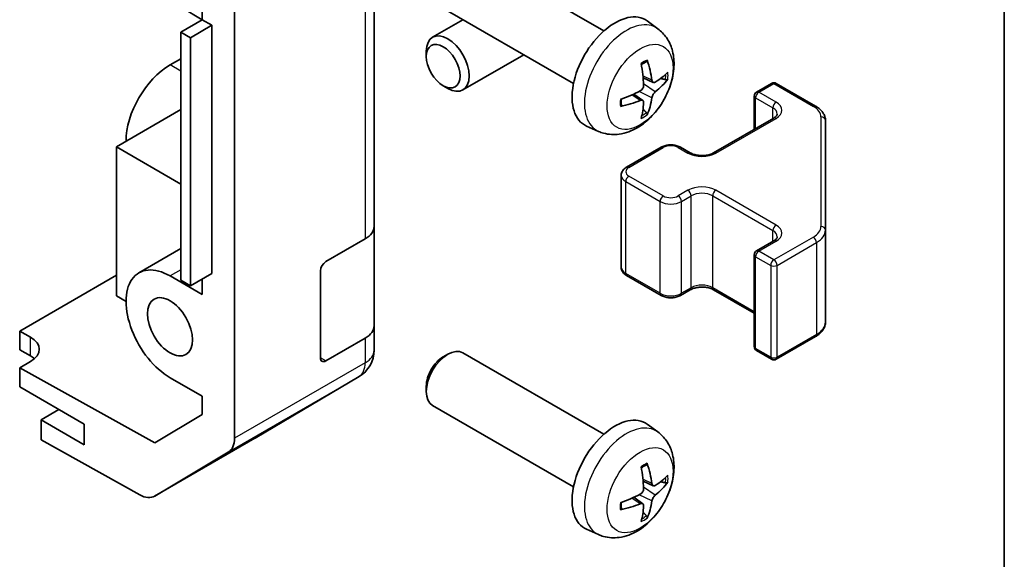
# Model space of a CAD drawing. Units: millimetres. Extents: x 29 to 4586, y 13 to 719.
# Drawn here: x 746 to 811, y 198 to 234 of the extents above; entities that cross this region are included whole.
import ezdxf

# ---------------------------------------------------------------- set-up
doc = ezdxf.new("R2010")
doc.units = ezdxf.units.MM
doc.header["$LTSCALE"] = 2
for name, color, linetype, lineweight in [('Border (ISO)', 7, 'Continuous', 35), ('Visible (ISO)', 7, 'Continuous', 35), ('Visible Narrow (ISO)', 7, 'Continuous', 25)]:
    doc.layers.add(name, color=color, linetype=linetype, lineweight=lineweight)

# ---------------------------------------------------------------- blocks, each defined once
blk = doc.blocks.new('図面枠 tk図枠')
at = {"layer": 'Border (ISO)'}
blk.add_line((405.5, 289), (405.5, 8), dxfattribs=at)

msp = doc.modelspace()

# ---------------------------------------------------------------- linework, layer by layer
at = {"layer": 'Visible (ISO)'}
for p, q in [((760.3156, 206.3715), (760.3156, 242.6735)), ((769.508, 220.306), (769.508, 240.3101)), ((784.6374, 233.1742), (775.3595, 238.5308)), ((758.1943, 235.6677), (758.1943, 233.9122)), ((758.194, 233.912), (756.8047, 234.7427)), ((782.6374, 229.7101), (773.3595, 235.0667)), ((758.1943, 233.9122), (756.7801, 233.0957)), ((758.8307, 233.5448), (757.4165, 232.7283)), ((758.1943, 233.9122), (758.8307, 233.5448)), ((758.8307, 233.5448), (758.8307, 217.2149)), ((775.3591, 233.9122), (773.3595, 232.7578)), ((788.1891, 233.3174), (787.4894, 233.8282)), ((756.7801, 216.7658), (756.7801, 233.0957)), ((756.7801, 233.0957), (757.4165, 232.7283)), ((757.4165, 232.7283), (757.4165, 216.3984)), ((772.9452, 231.4919), (772.9453, 231.8426)), ((779.3591, 231.6028), (775.3595, 229.2937)), ((756.7801, 231.3403), (756.073, 230.932)), ((774.056, 229.5678), (774.3598, 229.3925)), ((787.8897, 229.7809), (787.2222, 230.0763)), ((794.6911, 229.1506), (795.6811, 229.7221)), ((795.9811, 229.7221), (798.5773, 228.2232)), ((787.2022, 228.5902), (786.6127, 229.0205)), ((794.5411, 226.6961), (794.5411, 228.8908)), ((752.5375, 225.5431), (756.7801, 227.9926)), ((784.2892, 226.5626), (783.497, 226.9132)), ((791.8627, 225.1498), (795.8225, 227.4359)), ((799.2252, 220.061), (799.2252, 227.2694)), ((752.5375, 225.5431), (756.7801, 223.0937)), ((752.5375, 215.7452), (752.5375, 225.5431)), ((786.1351, 224.2108), (788.3979, 225.5172)), ((789.6878, 225.5172), (790.3242, 225.1498)), ((785.7801, 217.6231), (785.7801, 223.6652)), ((769.508, 220.306), (769.508, 213.774)), ((799.2252, 214.0189), (799.2252, 220.061)), ((766.3261, 217.9905), (768.9223, 219.4895)), ((794.6911, 218.6994), (795.8225, 219.3526)), ((756.7801, 218.8465), (754.023, 217.2546)), ((794.5411, 212.3975), (794.5411, 218.4396)), ((758.8307, 217.2149), (757.4165, 216.3984)), ((765.9725, 211.6627), (765.9725, 217.3782)), ((746.1735, 213.4188), (752.5375, 217.093)), ((756.073, 217.0516), (758.1943, 215.8268)), ((757.4165, 216.3984), (756.7801, 216.7658)), ((758.1943, 216.8475), (758.1943, 215.8268)), ((786.1351, 217.0775), (788.3979, 215.7711)), ((789.6878, 215.7711), (790.3242, 216.1386)), ((791.8627, 216.1386), (794.5411, 214.5922)), ((752.5375, 215.7452), (753.1739, 215.3778)), ((746.1735, 212.1934), (746.1735, 213.4188)), ((746.1735, 213.4188), (746.8806, 213.0248)), ((769.508, 212.1571), (769.508, 213.774)), ((768.9223, 212.9575), (766.3261, 211.4586)), ((795.9811, 211.5662), (798.5773, 213.0651)), ((746.8806, 211.7852), (746.1735, 212.1934)), ((769.508, 212.157), (769.508, 212.1571)), ((784.6374, 206.638), (775.3595, 211.9947)), ((794.6911, 212.1377), (795.6811, 211.5662)), ((746.8806, 211.4203), (746.1735, 211.012)), ((774.056, 211.7205), (774.3598, 211.8958)), ((746.1735, 211.012), (746.1735, 209.7439)), ((755.0631, 206.0588), (746.1735, 211.012)), ((758.1943, 209.1316), (756.073, 210.3563)), ((761.6813, 206.3852), (768.5265, 210.4357)), ((746.1735, 209.7439), (750.4162, 207.2944)), ((772.9452, 209.7965), (772.9453, 209.4457)), ((758.1943, 209.1316), (758.1943, 207.9303)), ((748.7545, 208.2538), (747.5877, 207.5802)), ((782.6374, 203.1739), (773.3595, 208.5306)), ((750.4162, 205.9472), (747.5877, 207.5802)), ((747.5877, 207.5802), (747.5877, 206.2634)), ((758.1943, 207.9303), (755.0631, 206.0588)), ((750.4162, 207.2944), (750.4162, 205.9472)), ((788.1891, 206.7813), (787.4894, 207.292)), ((754.0812, 202.6453), (747.5877, 206.2634)), ((755.0565, 202.5603), (761.6628, 206.3744)), ((759.9101, 205.4611), (755.0652, 202.5654)), ((787.8897, 203.2447), (787.2222, 203.5401)), ((787.2022, 202.0541), (786.6127, 202.4844)), ((784.2892, 200.0265), (783.497, 200.3771))]:
    msp.add_line(p, q, dxfattribs=at)
for centre, radius, start, end in [((795.8311, 229.4623), 0.3, 60, 120), ((794.8411, 228.8908), 0.3, 120, 180), ((794.8411, 218.4396), 0.3, 120, 180), ((767.508, 212.157), 2, 300.613934, 0), ((794.8411, 212.3975), 0.3, 180, 240), ((795.8311, 211.826), 0.3, 240, 300), ((760.6628, 208.1065), 2, 300, 300.613934)]:
    msp.add_arc(centre, radius, start, end, dxfattribs=at)
for centre, major_axis, ratio, start_param, end_param in [((785.3695, 230.4421), (-2, -3.4641), 0.5773503, 3.0796893, 6.3450887), ((774.3595, 231.0257), (1, -1.7321), 0.5773503, 5.4980199, 10.2099433), ((756.073, 227.5844), (-2.05, -3.5507), 0.5773503, 3.9269908, 5.4977871), ((783.0727, 231.8763), (2.5666, -5.9702), 0.5535342, 0.9593188, 1.1983031), ((782.8752, 231.7623), (-3.9094, 5.191), 0.5952629, 3.9628231, 4.2018074), ((782.9689, 231.7082), (-6.4957, -0.1911), 0.4946241, 2.4477608, 2.6867451), ((782.9689, 231.9363), (6.4948, -0.2196), 0.654173, 5.6260122, 5.8649965), ((782.979, 231.7141), (-6.4536, -0.7624), 0.5535342, 1.9432896, 2.1822739), ((782.979, 231.9421), (6.4503, -0.7902), 0.5952629, 5.2229706, 5.4619549), ((783.0727, 231.888), (3.0824, -5.721), 0.4946241, 0.4548476, 0.6938319), ((782.8752, 231.774), (-3.4375, 5.5149), 0.654173, 3.5597815, 3.7987657), ((767.508, 220.306), (2, 0), 0.5773503, 5.4977871, 6.2831853), ((756.073, 213.7039), (-2.05, 3.5507), 0.5773503, 5.4977871, 8.6393798), ((766.3261, 217.5823), (-0.25, -0.433), 0.5773503, 3.9269908, 5.4977871), ((767.508, 213.774), (2, 0), 0.5773503, 5.4977871, 6.2831853), ((745.4664, 212.2083), (-1.9999, -0.0297), 0.5671877, 2.3477672, 3.9185635), ((774.3595, 210.2626), (-1, -1.7321), 0.5773503, 3.1415927, 6.2831853), ((745.4664, 210.9687), (-2, 0), 0.5773503, 3.7225784, 3.9269908), ((766.3261, 211.8668), (-0.25, -0.433), 0.5773503, 5.4977871, 7.0685835), ((774.0558, 210.438), (-0.7853, -1.3602), 0.5773503, 3.926758, 5.4980199), ((785.3695, 203.906), (-2, -3.4641), 0.5773503, 3.0796893, 6.3450887), ((758.9014, 207.188), (1, -1.7321), 0.5773503, 0.0087266, 0.7853982), ((783.0727, 205.3402), (2.5666, -5.9702), 0.5535342, 0.9593188, 1.1983031), ((782.8752, 205.2262), (-3.9094, 5.191), 0.5952629, 3.9628231, 4.2018074), ((782.9689, 205.1721), (-6.4957, -0.1911), 0.4946241, 2.4477608, 2.6867451), ((782.9689, 205.4001), (6.4948, -0.2196), 0.654173, 5.6260122, 5.8649965), ((754.0565, 204.2923), (1, -1.7321), 0.5773503, 5.5152404, 6.291912), ((782.979, 205.1779), (-6.4536, -0.7624), 0.5535342, 1.9432896, 2.1822739), ((782.979, 205.406), (6.4503, -0.7902), 0.5952629, 5.2229706, 5.4619549), ((783.0727, 205.3519), (3.0824, -5.721), 0.4946241, 0.4548476, 0.6938319), ((782.8752, 205.2379), (-3.4375, 5.5149), 0.654173, 3.5597815, 3.7987657)]:
    msp.add_ellipse(centre, major_axis=major_axis, ratio=ratio, start_param=start_param, end_param=end_param, dxfattribs=at)
for centre, major_axis in [((774.0558, 230.8504), (0.7853, -1.3602)), ((756.073, 213.7039), (-1.05, 1.8187))]:
    msp.add_ellipse(centre, major_axis=major_axis, ratio=0.5773503, dxfattribs=at)
for points, knots in [([(788.1891, 233.3174), (788.4148, 233.1526), (788.6066, 232.95), (788.9266, 232.4871), (789.0443, 232.2243), (789.2218, 231.6296), (789.2585, 231.2979), (789.2513, 230.5649), (789.1835, 230.166), (788.9511, 229.3729), (788.7808, 228.9801), (788.3595, 228.2462), (788.1096, 227.9047), (787.5333, 227.2908), (787.2069, 227.0182), (786.4829, 226.5955), (786.0868, 226.4368), (785.3126, 226.3353), (784.9571, 226.349), (784.4992, 226.4786), (784.3928, 226.5168), (784.2892, 226.5626)], [5.5596905, 5.5596905, 5.5596905, 5.5596905, 5.7646504, 5.7646504, 5.9972402, 5.9972402, 6.2945976, 6.2945976, 6.6698576, 6.6698576, 7.0642825, 7.0642825, 7.4541188, 7.4541188, 7.8483866, 7.8483866, 8.2226925, 8.2226925, 8.4943548, 8.4943548, 8.5774764, 8.5774764, 8.5774764, 8.5774764]), ([(787.0985, 230.9553), (787.1138, 230.9661), (787.129, 230.9766), (787.1707, 231.0046), (787.1971, 231.0215), (787.25, 231.0537), (787.2764, 231.0689), (787.329, 231.0976), (787.3552, 231.1111), (787.4073, 231.1362), (787.4332, 231.1479), (787.4589, 231.1586)], [4.59955792, 4.59955792, 4.59955792, 4.59955792, 4.63089772, 4.63089772, 4.68541419, 4.68541419, 4.73993066, 4.73993066, 4.79444713, 4.79444713, 4.8489636, 4.8489636, 4.8489636, 4.8489636]), ([(787.4816, 231.2559), (787.4858, 231.2433), (787.4885, 231.2296), (787.4896, 231.2061), (787.4875, 231.1927), (787.4794, 231.1743), (787.472, 231.1658), (787.4624, 231.1603), (787.4607, 231.1594), (787.4589, 231.1587)], [0.014560073, 0.014560073, 0.014560073, 0.014560073, 0.018722682, 0.018722682, 0.023429831, 0.023429831, 0.028069056, 0.028069056, 0.028985175, 0.028985175, 0.028985175, 0.028985175]), ([(787.252, 229.6122), (787.2533, 229.5757), (787.2483, 229.534), (787.2245, 229.4514), (787.2058, 229.4105), (787.1615, 229.3398), (787.1331, 229.3054), (787.0785, 229.2569), (787.0538, 229.2397), (787.0294, 229.2268)], [-0.203600879, -0.203600879, -0.203600879, -0.203600879, -0.1911011, -0.1911011, -0.178601322, -0.178601322, -0.166077208, -0.166077208, -0.156924273, -0.156924273, -0.156924273, -0.156924273]), ([(788.0232, 229.8005), (787.997, 229.7839), (787.9687, 229.7733), (787.9156, 229.7702), (787.8909, 229.7775), (787.8509, 229.8055), (787.8329, 229.8279), (787.8109, 229.8782), (787.8043, 229.9029), (787.8007, 229.929)], [-0.203600863, -0.203600863, -0.203600863, -0.203600863, -0.191101084, -0.191101084, -0.178601305, -0.178601305, -0.166077191, -0.166077191, -0.156924256, -0.156924256, -0.156924256, -0.156924256]), ([(788.8457, 230.0102), (788.8395, 230.0018), (788.8301, 229.9933), (788.8092, 229.98), (788.7936, 229.9734), (788.7648, 229.9661), (788.7466, 229.9641), (788.7187, 229.9647), (788.7044, 229.9665), (788.692, 229.9695)], [0.014560073, 0.014560073, 0.014560073, 0.014560073, 0.018722682, 0.018722682, 0.023429831, 0.023429831, 0.028069056, 0.028069056, 0.031810177, 0.031810177, 0.031810177, 0.031810177]), ([(787.8007, 228.7815), (787.8055, 228.8145), (787.8158, 228.8531), (787.8461, 228.9319), (787.8662, 228.9721), (787.9094, 229.0433), (787.9355, 229.0791), (787.9828, 229.1318), (788.0035, 229.1513), (788.0232, 229.167)], [-0.203600879, -0.203600879, -0.203600879, -0.203600879, -0.1911011, -0.1911011, -0.178601322, -0.178601322, -0.166077208, -0.166077208, -0.156924273, -0.156924273, -0.156924273, -0.156924273]), ([(785.7936, 228.2744), (785.7939, 228.2724), (785.794, 228.2705), (785.794, 228.2594), (785.7904, 228.2488), (785.7784, 228.2326), (785.7679, 228.2241), (785.747, 228.2133), (785.7338, 228.2087), (785.7208, 228.2061)], [0.045553558, 0.045553558, 0.045553558, 0.045553558, 0.046469677, 0.046469677, 0.051108902, 0.051108902, 0.055816051, 0.055816051, 0.05997866, 0.05997866, 0.05997866, 0.05997866]), ([(785.7937, 228.2744), (785.7901, 228.302), (785.7873, 228.3303), (785.783, 228.388), (785.7815, 228.4174), (785.7801, 228.4773), (785.7801, 228.5077), (785.7815, 228.5696), (785.783, 228.601), (785.7864, 228.6511), (785.7878, 228.6695), (785.7896, 228.6881)], [3.00501803, 3.00501803, 3.00501803, 3.00501803, 3.0595345, 3.0595345, 3.11405097, 3.11405097, 3.16856744, 3.16856744, 3.22308391, 3.22308391, 3.25442371, 3.25442371, 3.25442371, 3.25442371]), ([(787.0294, 228.5932), (787.0618, 228.6063), (787.0953, 228.6138), (787.1549, 228.6132), (787.181, 228.6051), (787.2201, 228.5777), (787.2357, 228.5566), (787.2504, 228.5105), (787.253, 228.4881), (787.252, 228.4647)], [-0.203600863, -0.203600863, -0.203600863, -0.203600863, -0.191101084, -0.191101084, -0.178601305, -0.178601305, -0.166077191, -0.166077191, -0.156924256, -0.156924256, -0.156924256, -0.156924256]), ([(798.5773, 228.2232), (798.652, 228.1801), (798.7222, 228.1328), (798.8521, 228.0296), (798.9117, 227.9737), (799.018, 227.8533), (799.0647, 227.7886), (799.1421, 227.651), (799.1728, 227.5781), (799.2144, 227.4265), (799.2252, 227.348), (799.2252, 227.2694)], [6.28318531, 6.28318531, 6.28318531, 6.28318531, 6.44026494, 6.44026494, 6.59734457, 6.59734457, 6.75442421, 6.75442421, 6.91150384, 6.91150384, 7.06858347, 7.06858347, 7.06858347, 7.06858347]), ([(787.44, 227.8011), (787.4489, 227.7918), (787.4575, 227.7803), (787.472, 227.7564), (787.4794, 227.7396), (787.4875, 227.7111), (787.4896, 227.6943), (787.4885, 227.6696), (787.4858, 227.6571), (787.4816, 227.6476)], [0.042728556, 0.042728556, 0.042728556, 0.042728556, 0.046469677, 0.046469677, 0.051108902, 0.051108902, 0.055816051, 0.055816051, 0.05997866, 0.05997866, 0.05997866, 0.05997866]), ([(795.8225, 227.4359), (795.8589, 227.4569), (795.8909, 227.4788), (795.9458, 227.5223), (795.9685, 227.544), (796.0048, 227.5852), (796.0184, 227.6046), (796.038, 227.6395), (796.0442, 227.655), (796.0517, 227.6826), (796.0533, 227.6948), (796.0533, 227.7069)], [4.71238898, 4.71238898, 4.71238898, 4.71238898, 4.86946861, 4.86946861, 5.02654825, 5.02654825, 5.18362788, 5.18362788, 5.34070751, 5.34070751, 5.49778714, 5.49778714, 5.49778714, 5.49778714]), ([(788.3979, 225.5172), (788.4733, 225.5607), (788.5549, 225.5943), (788.7259, 225.6446), (788.8153, 225.6612), (788.9968, 225.6778), (789.0889, 225.6778), (789.2704, 225.6612), (789.3598, 225.6446), (789.5308, 225.5943), (789.6124, 225.5607), (789.6878, 225.5172)], [4.712389, 4.712389, 4.712389, 4.712389, 5.0265482, 5.0265482, 5.3407075, 5.3407075, 5.6548668, 5.6548668, 5.969026, 5.969026, 6.2831853, 6.2831853, 6.2831853, 6.2831853]), ([(790.3242, 225.1498), (790.3872, 225.1134), (790.4631, 225.0797), (790.6358, 225.0235), (790.7332, 225.0014), (790.9394, 224.9732), (791.0484, 224.9676), (791.2648, 224.9746), (791.3722, 224.9873), (791.5715, 225.0287), (791.6636, 225.0572), (791.7871, 225.1093), (791.827, 225.1291), (791.8627, 225.1498)], [3.1415927, 3.1415927, 3.1415927, 3.1415927, 3.4138385, 3.4138385, 3.6949388, 3.6949388, 3.9827853, 3.9827853, 4.2723127, 4.2723127, 4.5580065, 4.5580065, 4.712389, 4.712389, 4.712389, 4.712389]), ([(785.7801, 223.6652), (785.7801, 223.7136), (785.7868, 223.7619), (785.812, 223.8537), (785.8304, 223.8972), (785.8755, 223.9773), (785.9021, 224.0139), (785.9609, 224.0805), (785.993, 224.1105), (786.0613, 224.1648), (786.0974, 224.189), (786.1351, 224.2108)], [3.92699082, 3.92699082, 3.92699082, 3.92699082, 4.08407045, 4.08407045, 4.24115008, 4.24115008, 4.39822972, 4.39822972, 4.55530935, 4.55530935, 4.71238898, 4.71238898, 4.71238898, 4.71238898]), ([(795.8225, 219.3526), (795.8589, 219.3736), (795.8909, 219.3955), (795.9458, 219.439), (795.9685, 219.4607), (796.0048, 219.5019), (796.0184, 219.5213), (796.038, 219.5562), (796.0442, 219.5717), (796.0517, 219.5993), (796.0533, 219.6114), (796.0533, 219.6235)], [4.71238898, 4.71238898, 4.71238898, 4.71238898, 4.86946861, 4.86946861, 5.02654825, 5.02654825, 5.18362788, 5.18362788, 5.34070751, 5.34070751, 5.49778714, 5.49778714, 5.49778714, 5.49778714]), ([(785.7801, 217.6231), (785.7801, 217.5748), (785.7868, 217.5264), (785.812, 217.4346), (785.8304, 217.3911), (785.8755, 217.3111), (785.9021, 217.2744), (785.9609, 217.2078), (785.993, 217.1778), (786.0613, 217.1236), (786.0974, 217.0993), (786.1351, 217.0775)], [2.35619449, 2.35619449, 2.35619449, 2.35619449, 2.51327412, 2.51327412, 2.67035376, 2.67035376, 2.82743339, 2.82743339, 2.98451302, 2.98451302, 3.14159265, 3.14159265, 3.14159265, 3.14159265]), ([(790.3242, 216.1386), (790.3872, 216.1749), (790.4631, 216.2086), (790.6358, 216.2648), (790.7332, 216.2869), (790.9394, 216.3151), (791.0484, 216.3207), (791.2648, 216.3137), (791.3722, 216.301), (791.5715, 216.2596), (791.6636, 216.2311), (791.7871, 216.179), (791.827, 216.1592), (791.8627, 216.1386)], [4.712389, 4.712389, 4.712389, 4.712389, 4.9846348, 4.9846348, 5.2657352, 5.2657352, 5.5535816, 5.5535816, 5.843109, 5.843109, 6.1288028, 6.1288028, 6.2831853, 6.2831853, 6.2831853, 6.2831853]), ([(788.3979, 215.7711), (788.4733, 215.7276), (788.5549, 215.694), (788.7259, 215.6437), (788.8153, 215.6271), (788.9968, 215.6105), (789.0889, 215.6105), (789.2704, 215.6271), (789.3598, 215.6437), (789.5308, 215.694), (789.6124, 215.7276), (789.6878, 215.7711)], [3.1415927, 3.1415927, 3.1415927, 3.1415927, 3.4557519, 3.4557519, 3.7699112, 3.7699112, 4.0840704, 4.0840704, 4.3982297, 4.3982297, 4.712389, 4.712389, 4.712389, 4.712389]), ([(798.5773, 213.0651), (798.652, 213.1082), (798.7222, 213.1556), (798.8521, 213.2587), (798.9117, 213.3146), (799.018, 213.4351), (799.0647, 213.4997), (799.1421, 213.6373), (799.1728, 213.7103), (799.2144, 213.8618), (799.2252, 213.9403), (799.2252, 214.0189)], [4.71238898, 4.71238898, 4.71238898, 4.71238898, 4.86946861, 4.86946861, 5.02654825, 5.02654825, 5.18362788, 5.18362788, 5.34070751, 5.34070751, 5.49778714, 5.49778714, 5.49778714, 5.49778714]), ([(788.1891, 206.7813), (788.4148, 206.6165), (788.6066, 206.4139), (788.9266, 205.951), (789.0443, 205.6881), (789.2218, 205.0935), (789.2585, 204.7618), (789.2513, 204.0287), (789.1835, 203.6298), (788.9511, 202.8367), (788.7808, 202.444), (788.3595, 201.71), (788.1096, 201.3686), (787.5333, 200.7546), (787.2069, 200.4821), (786.4829, 200.0594), (786.0868, 199.9007), (785.3126, 199.7991), (784.9571, 199.8129), (784.4992, 199.9425), (784.3928, 199.9806), (784.2892, 200.0265)], [5.5596905, 5.5596905, 5.5596905, 5.5596905, 5.7646504, 5.7646504, 5.9972402, 5.9972402, 6.2945976, 6.2945976, 6.6698576, 6.6698576, 7.0642825, 7.0642825, 7.4541188, 7.4541188, 7.8483866, 7.8483866, 8.2226925, 8.2226925, 8.4943548, 8.4943548, 8.5774764, 8.5774764, 8.5774764, 8.5774764]), ([(787.0985, 204.4192), (787.1138, 204.43), (787.129, 204.4404), (787.1707, 204.4685), (787.1971, 204.4854), (787.25, 204.5176), (787.2764, 204.5328), (787.329, 204.5615), (787.3552, 204.5749), (787.4073, 204.6001), (787.4332, 204.6117), (787.4589, 204.6225)], [4.59955792, 4.59955792, 4.59955792, 4.59955792, 4.63089772, 4.63089772, 4.68541419, 4.68541419, 4.73993066, 4.73993066, 4.79444713, 4.79444713, 4.8489636, 4.8489636, 4.8489636, 4.8489636]), ([(787.4816, 204.7198), (787.4858, 204.7072), (787.4885, 204.6934), (787.4896, 204.6699), (787.4875, 204.6566), (787.4794, 204.6381), (787.472, 204.6296), (787.4624, 204.6241), (787.4607, 204.6233), (787.4589, 204.6225)], [0.014560073, 0.014560073, 0.014560073, 0.014560073, 0.018722682, 0.018722682, 0.023429831, 0.023429831, 0.028069056, 0.028069056, 0.028985175, 0.028985175, 0.028985175, 0.028985175]), ([(787.252, 203.0761), (787.2533, 203.0395), (787.2483, 202.9979), (787.2245, 202.9153), (787.2058, 202.8744), (787.1615, 202.8037), (787.1331, 202.7693), (787.0785, 202.7207), (787.0538, 202.7036), (787.0294, 202.6906)], [-0.203600879, -0.203600879, -0.203600879, -0.203600879, -0.1911011, -0.1911011, -0.178601322, -0.178601322, -0.166077208, -0.166077208, -0.156924273, -0.156924273, -0.156924273, -0.156924273]), ([(788.0232, 203.2644), (787.997, 203.2478), (787.9687, 203.2372), (787.9156, 203.234), (787.8909, 203.2414), (787.8509, 203.2693), (787.8329, 203.2918), (787.8109, 203.3421), (787.8043, 203.3668), (787.8007, 203.3929)], [-0.203600863, -0.203600863, -0.203600863, -0.203600863, -0.191101084, -0.191101084, -0.178601305, -0.178601305, -0.166077191, -0.166077191, -0.156924256, -0.156924256, -0.156924256, -0.156924256]), ([(788.8457, 203.4741), (788.8395, 203.4657), (788.8301, 203.4571), (788.8092, 203.4438), (788.7936, 203.4373), (788.7648, 203.43), (788.7466, 203.428), (788.7187, 203.4286), (788.7044, 203.4303), (788.692, 203.4334)], [0.014560073, 0.014560073, 0.014560073, 0.014560073, 0.018722682, 0.018722682, 0.023429831, 0.023429831, 0.028069056, 0.028069056, 0.031810177, 0.031810177, 0.031810177, 0.031810177]), ([(787.8007, 202.2453), (787.8055, 202.2784), (787.8158, 202.317), (787.8461, 202.3958), (787.8662, 202.4359), (787.9094, 202.5072), (787.9355, 202.5429), (787.9828, 202.5957), (788.0035, 202.6152), (788.0232, 202.6308)], [-0.203600879, -0.203600879, -0.203600879, -0.203600879, -0.1911011, -0.1911011, -0.178601322, -0.178601322, -0.166077208, -0.166077208, -0.156924273, -0.156924273, -0.156924273, -0.156924273]), ([(785.7936, 201.7382), (785.7939, 201.7363), (785.794, 201.7344), (785.794, 201.7233), (785.7904, 201.7127), (785.7784, 201.6965), (785.7679, 201.6879), (785.747, 201.6771), (785.7338, 201.6725), (785.7208, 201.6699)], [0.045553558, 0.045553558, 0.045553558, 0.045553558, 0.046469677, 0.046469677, 0.051108902, 0.051108902, 0.055816051, 0.055816051, 0.05997866, 0.05997866, 0.05997866, 0.05997866]), ([(785.7937, 201.7382), (785.7901, 201.7659), (785.7873, 201.7942), (785.783, 201.8518), (785.7815, 201.8813), (785.7801, 201.9411), (785.7801, 201.9716), (785.7815, 202.0335), (785.783, 202.0649), (785.7864, 202.115), (785.7878, 202.1334), (785.7896, 202.152)], [3.00501803, 3.00501803, 3.00501803, 3.00501803, 3.0595345, 3.0595345, 3.11405097, 3.11405097, 3.16856744, 3.16856744, 3.22308391, 3.22308391, 3.25442371, 3.25442371, 3.25442371, 3.25442371]), ([(787.0294, 202.0571), (787.0618, 202.0701), (787.0953, 202.0777), (787.1549, 202.0771), (787.181, 202.0689), (787.2201, 202.0415), (787.2357, 202.0204), (787.2504, 201.9743), (787.253, 201.952), (787.252, 201.9286)], [-0.203600863, -0.203600863, -0.203600863, -0.203600863, -0.191101084, -0.191101084, -0.178601305, -0.178601305, -0.166077191, -0.166077191, -0.156924256, -0.156924256, -0.156924256, -0.156924256]), ([(787.44, 201.2649), (787.4489, 201.2557), (787.4575, 201.2442), (787.472, 201.2203), (787.4794, 201.2035), (787.4875, 201.175), (787.4896, 201.1582), (787.4885, 201.1334), (787.4858, 201.121), (787.4816, 201.1115)], [0.042728556, 0.042728556, 0.042728556, 0.042728556, 0.046469677, 0.046469677, 0.051108902, 0.051108902, 0.055816051, 0.055816051, 0.05997866, 0.05997866, 0.05997866, 0.05997866])]:
    msp.add_open_spline(points, degree=3, knots=knots, dxfattribs=at)
for points, weights in [([(788.3762, 230.0463), (788.5282, 230.0093), (788.692, 229.9695)], [1.08273581423, 1.07755563664, 1.07090462709]), ([(787.44, 227.8011), (787.3236, 227.923), (787.2156, 228.0361)], [1.07090462707, 1.07755563662, 1.08273581421]), ([(788.3762, 203.5102), (788.5282, 203.4732), (788.692, 203.4334)], [1.08273581423, 1.07755563664, 1.07090462709]), ([(787.44, 201.2649), (787.3236, 201.3868), (787.2156, 201.5)], [1.07090462707, 1.07755563662, 1.08273581421])]:
    msp.add_rational_spline(points, weights, degree=2, dxfattribs=at)
at = {"layer": 'Visible Narrow (ISO)'}
for p, q in [((768.9223, 239.4936), (768.9223, 219.4895)), ((756.7801, 230.5238), (756.073, 230.932)), ((787.8007, 229.929), (787.2086, 230.2131)), ((788.0232, 229.167), (787.2489, 229.6878)), ((794.8411, 229.1357), (795.8311, 229.7073)), ((795.8311, 229.7073), (798.4273, 228.2084)), ((787.0294, 228.5932), (786.4874, 228.9639)), ((787.8007, 228.7815), (786.9625, 229.1916)), ((795.9725, 228.4825), (794.8411, 229.1357)), ((794.629, 226.7469), (794.629, 228.7683)), ((794.629, 228.7683), (795.7604, 228.1151)), ((795.7604, 227.4001), (795.7604, 228.1151)), ((792.0127, 225.1349), (795.9725, 227.4211)), ((798.9252, 227.5143), (798.9252, 220.306)), ((786.2851, 224.1959), (788.5479, 225.5023)), ((789.5378, 225.5023), (790.1742, 225.1349)), ((786.073, 223.257), (788.3358, 221.9506)), ((786.073, 217.2149), (786.073, 223.257)), ((788.5479, 222.318), (786.2851, 223.6244)), ((790.1742, 222.6854), (789.5378, 222.318)), ((795.9725, 220.3992), (792.0127, 222.6854)), ((788.3358, 215.9085), (788.3358, 221.9506)), ((789.75, 221.9506), (790.3864, 222.318)), ((789.75, 215.9085), (789.75, 221.9506)), ((790.3864, 216.2759), (790.3864, 222.318)), ((791.8006, 222.318), (795.7604, 220.0318)), ((791.8006, 216.2759), (791.8006, 222.318)), ((795.7604, 219.3168), (795.7604, 220.0318)), ((794.8411, 218.6846), (795.9725, 219.3378)), ((798.4273, 219.6119), (795.8311, 218.113)), ((796.0432, 217.7456), (798.6394, 219.2445)), ((798.6394, 219.2445), (798.6394, 213.2024)), ((795.8311, 218.113), (794.8411, 218.6846)), ((794.629, 212.2751), (794.629, 218.3171)), ((794.629, 218.3171), (795.619, 217.7456)), ((756.7801, 217.4598), (756.073, 217.0516)), ((788.3358, 215.9085), (786.073, 217.2149)), ((795.619, 217.7456), (795.619, 211.7035)), ((796.0432, 211.7035), (796.0432, 217.7456)), ((790.3864, 216.2759), (789.75, 215.9085)), ((794.5411, 214.6936), (791.8006, 216.2759)), ((746.8806, 211.7852), (746.8806, 213.0248)), ((768.9223, 212.9575), (768.9223, 211.3406)), ((798.6394, 213.2024), (796.0432, 211.7035)), ((795.619, 211.7035), (794.629, 212.2751)), ((768.9223, 211.3406), (760.3156, 206.3715)), ((766.3261, 211.4586), (765.9725, 211.6627)), ((759.9101, 205.4611), (768.5167, 210.4301)), ((768.5167, 210.43), (761.6715, 206.3795)), ((768.5167, 210.4301), (768.5167, 210.43)), ((761.6715, 206.3795), (755.0652, 202.5654)), ((787.8007, 203.3929), (787.2086, 203.677)), ((788.0232, 202.6308), (787.2489, 203.1517)), ((787.0294, 202.0571), (786.4874, 202.4278)), ((787.8007, 202.2453), (786.9625, 202.6555))]:
    msp.add_line(p, q, dxfattribs=at)
for centre, major_axis, ratio, start_param, end_param in [((786.1183, 230.0098), (1.9537, 3.3839), 0.5773503, 6.221282, 9.4866813), ((787.2832, 229.3372), (-1.1137, -1.9289), 0.5773503, 3.8006881, 4.0532935), ((787.2398, 229.3623), (-1.0366, -1.7954), 0.5773503, 2.2191702, 2.4253628), ((787.2832, 229.3372), (1.1137, 1.9289), 0.5773503, 5.3714845, 5.6240898), ((795.8311, 229.4623), (-0.15, 0.2598), 0.5773503, 5.4977871, 6.2831853), ((795.8311, 229.4623), (0.15, 0.2598), 0.5773503, 0, 0.7853982), ((794.8411, 228.8908), (-0.3, 0), 0.5773503, 0, 0.7853982), ((794.8411, 228.8908), (0.15, 0.2598), 0.5773503, 0.7853982, 2.3561945), ((794.8411, 228.8908), (-0.15, 0.2598), 0.5773503, 5.4977871, 6.2831853), ((787.2832, 229.3372), (-1.1137, -1.9289), 0.5773503, 5.3714845, 5.6240898), ((795.9725, 228.2376), (0.15, 0.2598), 0.5773503, 0.7853982, 2.3561945), ((795.0533, 227.9518), (1.3, 0), 0.5773503, 5.4977871, 7.0685835), ((798.4273, 227.9634), (0.15, 0.2598), 0.5773503, 0, 0.7853982), ((797.2252, 227.5143), (1.7, 0), 0.5773503, 0, 0.7853982), ((787.2832, 229.3372), (1.1137, 1.9289), 0.5773503, 3.8006881, 4.0532935), ((787.2398, 229.3623), (-1.0366, -1.7954), 0.5773503, 0.7162298, 0.9224224), ((795.0533, 227.7069), (1, 0), 0.5773503, 0, 0.7853982), ((795.9725, 227.1761), (-0.15, 0.2598), 0.5773503, 5.4977871, 6.2831853), ((798.9252, 227.2694), (0.3, 0), 0.8164966, 0, 1.5707963), ((789.0429, 225.2165), (0.7, 0), 0.5773503, 0.7853982, 2.3561945), ((788.5479, 225.2574), (-0.15, 0.2598), 0.5773503, 5.4977871, 6.2831853), ((789.5378, 225.2574), (0.15, 0.2598), 0.5773503, 0, 0.7853982), ((790.1742, 224.8899), (0.15, 0.2598), 0.5773503, 0, 0.7853982), ((791.0935, 225.6656), (1.3, 0), 0.5773503, 3.9269908, 5.4977871), ((792.0127, 224.8899), (-0.15, 0.2598), 0.5773503, 5.4977871, 6.2831853), ((786.7801, 223.6652), (-1, 0), 0.5773503, 0, 0.7853982), ((786.7801, 223.9101), (-0.7, 0), 0.5773503, 5.4977871, 7.0685835), ((786.2851, 223.951), (-0.15, 0.2598), 0.5773503, 5.4977871, 6.2831853), ((786.2851, 223.3794), (-0.15, -0.2598), 0.5773503, 3.9269908, 5.4977871), ((791.0935, 222.1547), (-1.3, 0), 0.5773503, 3.9269908, 5.4977871), ((790.1742, 222.4405), (0.15, -0.2598), 0.5773503, 0.7853982, 2.3561945), ((791.0935, 221.9097), (1, 0), 0.5773503, 0.7853982, 2.3561945), ((792.0127, 222.4405), (-0.15, -0.2598), 0.5773503, 3.9269908, 5.4977871), ((788.5479, 222.073), (-0.15, -0.2598), 0.5773503, 3.9269908, 5.4977871), ((789.0429, 222.3588), (1, 0), 0.5773503, 3.9269908, 5.4977871), ((789.0429, 222.6038), (-0.7, 0), 0.5773503, 0.7853982, 2.3561945), ((789.5378, 222.073), (0.15, -0.2598), 0.5773503, 0.7853982, 2.3561945), ((795.9725, 220.1543), (0.15, 0.2598), 0.5773503, 0.7853982, 2.3561945), ((795.0533, 219.6235), (1, 0), 0.5773503, 0, 0.7853982), ((795.0533, 219.8685), (1.3, 0), 0.5773503, 5.4977871, 7.0685835), ((797.2252, 220.306), (1.7, 0), 0.5773503, 5.4977871, 6.2831853), ((797.2252, 220.061), (2, 0), 0.5773503, 5.4977871, 6.2831853), ((798.9252, 220.061), (0.3, 0), 0.8164966, 0, 1.5707963), ((795.9725, 219.0928), (-0.15, 0.2598), 0.5773503, 5.4977871, 6.2831853), ((798.4273, 219.367), (-0.15, 0.2598), 0.5773503, 3.9269908, 5.4977871), ((794.8411, 218.4396), (0.15, 0.2598), 0.5773503, 0.7853982, 2.3561945), ((794.8411, 218.4396), (-0.15, 0.2598), 0.5773503, 5.4977871, 6.2831853), ((794.8411, 218.4396), (-0.3, 0), 0.5773503, 0, 0.7853982), ((795.8311, 217.8681), (-0.15, -0.2598), 0.5773503, 3.9269908, 5.4977871), ((795.8311, 217.8681), (-0.15, 0.2598), 0.5773503, 3.9269908, 5.4977871), ((786.7801, 217.6231), (-1, 0), 0.5773503, 0, 0.7853982), ((786.2851, 217.3374), (-0.15, -0.2598), 0.5773503, 5.4977871, 6.2831853), ((795.8311, 217.8681), (0.3, 0), 0.5773503, 3.9269908, 5.4977871), ((788.5479, 216.031), (-0.15, -0.2598), 0.5773503, 5.4977871, 6.2831853), ((789.0429, 216.3167), (-1, 0), 0.5773503, 0.7853982, 2.3561945), ((789.5378, 216.031), (0.15, -0.2598), 0.5773503, 0, 0.7853982), ((790.1742, 216.3984), (0.15, -0.2598), 0.5773503, 0, 0.7853982), ((791.0935, 215.8677), (-1, 0), 0.5773503, 3.9269908, 5.4977871), ((792.0127, 216.3984), (-0.15, -0.2598), 0.5773503, 5.4977871, 6.2831853), ((797.2252, 214.0189), (2, 0), 0.5773503, 5.4977871, 6.2831853), ((798.4273, 213.3249), (0.15, -0.2598), 0.5773503, 0, 0.7853982), ((767.508, 212.1571), (2, 0), 0.999966, 5.2410113, 6.2831853), ((767.508, 212.157), (2, 0), 0.999966, 5.2410113, 6.2831853), ((767.508, 212.1571), (2, 0), 0.5773503, 5.4977871, 6.2831853), ((794.8411, 212.3975), (-0.3, 0), 0.5773503, 0, 0.7853982), ((794.8411, 212.3975), (-0.15, -0.2598), 0.5773503, 5.4977871, 6.2831853), ((767.508, 212.1571), (1, -1.7321), 0.5773503, 0.0087266, 0.7853982), ((795.8311, 211.826), (-0.3, 0), 0.5773503, 0.7853982, 2.3561945), ((795.8311, 211.826), (-0.15, -0.2598), 0.5773503, 5.4977871, 6.2831853), ((795.8311, 211.826), (0.15, -0.2598), 0.5773503, 0, 0.7853982), ((767.508, 212.157), (1.0185, -1.7212), 0.6231159, 6.2740752, 6.2831853), ((786.1183, 203.4737), (1.9537, 3.3839), 0.5773503, 6.221282, 9.4866813), ((760.6628, 208.1065), (1, -1.7321), 0.5773503, 0, 0.0087266), ((760.6628, 208.1065), (1.0185, -1.7212), 0.6231159, 6.2740752, 6.2831853), ((787.2832, 202.8011), (-1.1137, -1.9289), 0.5773503, 3.8006881, 4.0532935), ((787.2398, 202.8262), (-1.0366, -1.7954), 0.5773503, 2.2191702, 2.4253628), ((787.2832, 202.8011), (1.1137, 1.9289), 0.5773503, 5.3714845, 5.6240898), ((787.2832, 202.8011), (-1.1137, -1.9289), 0.5773503, 5.3714845, 5.6240898), ((787.2832, 202.8011), (1.1137, 1.9289), 0.5773503, 3.8006881, 4.0532935), ((787.2398, 202.8262), (-1.0366, -1.7954), 0.5773503, 0.7162298, 0.9224224)]:
    msp.add_ellipse(centre, major_axis=major_axis, ratio=ratio, start_param=start_param, end_param=end_param, dxfattribs=at)
for centre in [(787.017, 229.4909), (787.017, 202.9548)]:
    msp.add_ellipse(centre, major_axis=(-1.5344, -2.6577), ratio=0.5773503, dxfattribs=at)

# ---------------------------------------------------------------- block references
at = {"xscale": 2, "yscale": 2, "zscale": 2}
msp.add_blockref('図面枠 tk図枠', (0, 0), dxfattribs=at)

doc.saveas('drawing.dxf')
